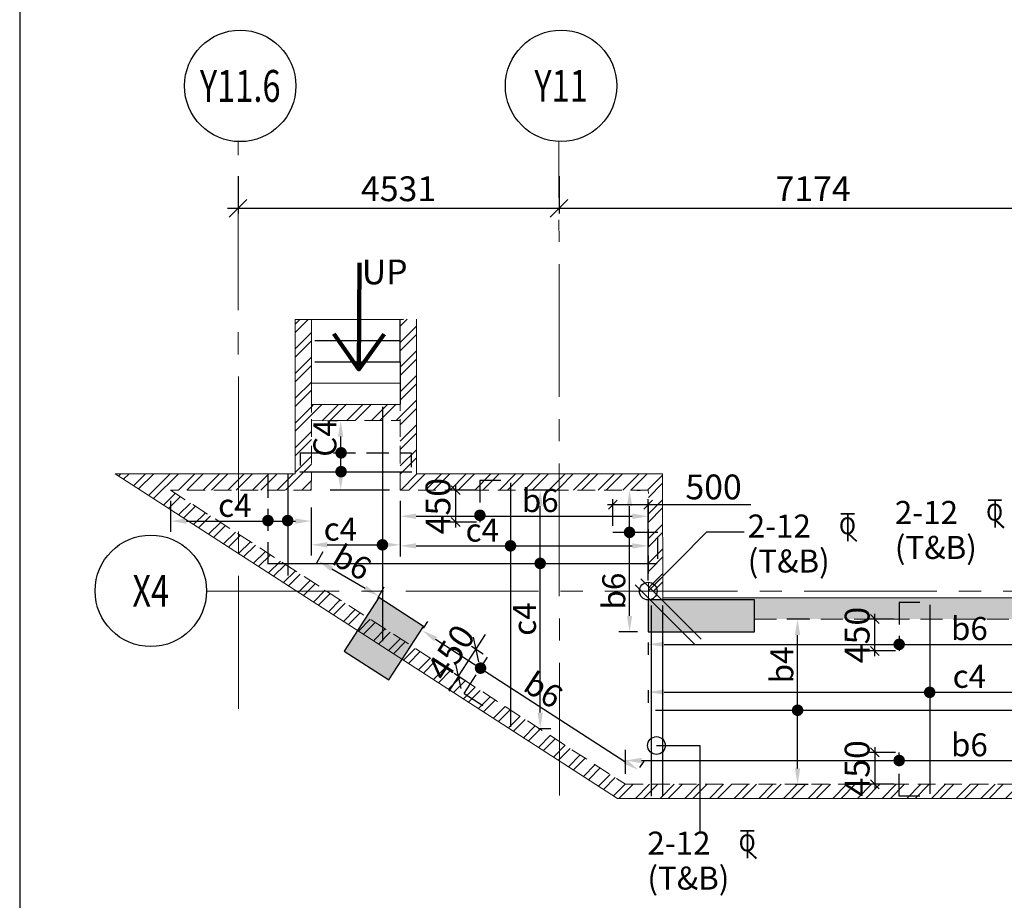
# Model space of a CAD drawing. Units: inches. Extents: x 255902 to 3100461, y -743430 to -61442.
# Drawn here: x 2670728 to 2684631, y -129764 to -117336 of the extents above; entities that cross this region are included whole.
import ezdxf
from ezdxf.enums import TextEntityAlignment as Align

# ---------------------------------------------------------------- set-up
doc = ezdxf.new("R2010")
doc.units = ezdxf.units.IN
doc.header["$LTSCALE"] = 2500
doc.header["$MEASUREMENT"] = 0
doc.header["$PDMODE"] = 2
doc.header["$PDSIZE"] = -50
doc.linetypes.add('CENTER2', pattern=[1.125, 0.75, -0.125, 0.125, -0.125])
doc.linetypes.add('HIDDEN', pattern=[0.375, 0.25, -0.125])
doc.layers.get('Defpoints').update_dxf_attribs({"color": 164})
for name, color, linetype in [('BEAM', 4, 'Continuous'), ('BEAM HATCH', 252, 'Continuous'), ('BORDER', 5, 'Continuous'), ('DIMCOL', 3, 'Continuous'), ('FURNIT', 4, 'Continuous'), ('GRID DIMEN', 3, 'Continuous'), ('GRID MARKING', 1, 'Continuous'), ('HATCH ST', 3, 'Continuous'), ('Reinf', 1, 'Continuous'), ('stair', 3, 'Continuous'), ('TEXTT1', 2, 'Continuous')]:
    doc.layers.add(name, color=color, linetype=linetype)
for name, color, linetype, lineweight in [('dim', 7, 'Continuous', 30), ('Grid', 6, 'CENTER2', 5), ('hatch-101', 6, 'Continuous', 0), ('text', 2, 'Continuous', 18), ('V.COL', 1, 'Continuous', 25), ('V.NEW HATCH', 33, 'Continuous', 30), ('WALL', 2, 'Continuous', 18)]:
    doc.layers.add(name, color=color, linetype=linetype, lineweight=lineweight)
doc.styles.add('ARIAL', font='ARIAL.TTF')
doc.styles.add('LOAD', font='romand.shx', dxfattribs={"height": 325})
doc.styles.add('RD', font='romand.shx', dxfattribs={"height": 350})
doc.styles.add('ROMAND', font='romand', dxfattribs={"height": 200})
doc.styles.add('ROMANS', font='ARIAL.TTF', dxfattribs={"width": 0.75})
doc.styles.add('ST', font='romand.shx', dxfattribs={"height": 4})
doc.styles.get("Standard").update_dxf_attribs({"font": 'ARIAL.TTF'})
doc.dimstyles.new('AR', dxfattribs={"dimtxt": 325, "dimasz": 175, "dimexe": 150, "dimexo": 150, "dimgap": 60, "dimtad": 1, "dimdec": 0, "dimzin": 3, "dimdsep": 46, "dimtxsty": 'LOAD', "dimcen": 0.0625, "dimdle": 150, "dimclrd": 3, "dimclre": 3, "dimclrt": 2, "dimadec": 0, "dimazin": 0, "dimtfac": 1, "dimtdec": 0, "dimtofl": 0, "dimtmove": 0, "dimatfit": 3, "dimfxl": 0, "dimtolj": 1, "dimtzin": 0, "dimarcsym": 0})
doc.dimstyles.new('GR2', dxfattribs={"dimtxt": 300, "dimasz": 125, "dimexe": 75, "dimexo": 75, "dimgap": 75, "dimtad": 1, "dimdec": 0, "dimzin": 3, "dimdsep": 46, "dimtxsty": 'RD', "dimblk1": 'OBLIQUE', "dimblk2": 'OBLIQUE', "dimsah": 1, "dimcen": 0.0625, "dimdle": 75, "dimclrd": 3, "dimclre": 3, "dimclrt": 2, "dimadec": 0, "dimazin": 0, "dimtfac": 1, "dimtdec": 0, "dimtix": 1, "dimtmove": 0, "dimatfit": 3, "dimfxl": 0, "dimtolj": 1, "dimtzin": 0, "dimarcsym": 0})
doc.dimstyles.new('MAHIDHAR', dxfattribs={"dimtxt": 350, "dimasz": 250, "dimexe": 75, "dimexo": 75, "dimgap": 100, "dimtad": 1, "dimdec": 0, "dimdsep": 46, "dimtxsty": 'RD', "dimblk1": 'OBLIQUE', "dimblk2": 'OBLIQUE', "dimsah": 1, "dimcen": 2.5, "dimdle": 150, "dimclrd": 3, "dimclre": 3, "dimclrt": 2, "dimadec": 0, "dimazin": 0, "dimtfac": 1, "dimtdec": 0, "dimtix": 1, "dimtmove": 0, "dimatfit": 3, "dimldrblk": 'OBLIQUE', "dimfxl": 0, "dimtolj": 1, "dimtzin": 0, "dimarcsym": 0})
doc.dimstyles.new('STANDARD$7', dxfattribs={"dimtxt": 325, "dimasz": 75, "dimexe": 1.25, "dimexo": 0.625, "dimgap": 100, "dimtad": 1, "dimdec": 0, "dimrnd": 5, "dimdsep": 46, "dimtxsty": 'ROMANS', "dimsah": 1, "dimcen": -125, "dimse1": 1, "dimse2": 1, "dimclrd": 6, "dimclrt": 5, "dimadec": 0, "dimazin": 0, "dimtfac": 1, "dimtdec": 0, "dimtmove": 1, "dimatfit": 3, "dimfxl": 0, "dimtolj": 1, "dimtzin": 0, "dimarcsym": 0})
pattern_1 = [(45, (-354749.9, -19688.3), (-174.213433, 174.213433), []), (45, (-354633.75, -19688.3), (-174.213433, 174.213433), [])]

# ---------------------------------------------------------------- blocks, each defined once
blk = doc.blocks.new('_OBLIQUE')
at = {"color": 0, "linetype": 'ByBlock'}
blk.add_line((-0.5, -0.5), (0.5, 0.5), dxfattribs=at)
blk = doc.blocks.new('*D791')
at = {"layer": 'Defpoints', "color": 0}
for p in [(2673813, -119470, 18), (2678344, -119471, 0), (2678344, -119997)]:
    blk.add_point(p, dxfattribs=at)
at = {"layer": 'GRID DIMEN', "color": 3, "linetype": 'Continuous', "lineweight": -2}
for p, q in [((2673813, -119545), (2673812, -120072)), ((2673662, -119996), (2678494, -119997))]:
    blk.add_line(p, q, dxfattribs=at)
at = {"layer": 'GRID DIMEN', "color": 3, "lineweight": -2}
blk.add_line((2678344, -119546), (2678344, -120072), dxfattribs=at)
at = {"layer": 'GRID DIMEN', "color": 3, "lineweight": -2, "xscale": 250, "yscale": 250, "zscale": 250}
for p, rotation in [((2673812, -119997), 179.9905959661029), ((2678344, -119997), 359.9905959661029)]:
    blk.add_blockref('_OBLIQUE', p, dxfattribs=dict(at, rotation=rotation))
at = {"layer": 'GRID DIMEN', "color": 2, "insert": (2676078, -119722), "char_height": 350, "attachment_point": 5, "rotation": 359.9906, "style": 'RD'}
blk.add_mtext('\\A1;4531', dxfattribs=at)
blk = doc.blocks.new('*D792')
at = {"layer": 'Defpoints', "color": 0}
for p in [(2678344, -119471, 0), (2685518, -119471, 0), (2685518, -119997)]:
    blk.add_point(p, dxfattribs=at)
at = {"layer": 'GRID DIMEN', "color": 3, "linetype": 'Continuous', "lineweight": -2}
for p, q in [((2678344, -119546), (2678344, -120072)), ((2678194, -119997), (2685668, -119997))]:
    blk.add_line(p, q, dxfattribs=at)
at = {"layer": 'GRID DIMEN', "color": 3, "lineweight": -2}
blk.add_line((2685518, -119546), (2685518, -120072), dxfattribs=at)
at = {"layer": 'GRID DIMEN', "color": 3, "lineweight": -2, "xscale": 250, "yscale": 250, "zscale": 250, "rotation": 180}
blk.add_blockref('_OBLIQUE', (2678344, -119997), dxfattribs=at)
at = {"layer": 'GRID DIMEN', "color": 3, "lineweight": -2, "xscale": 250, "yscale": 250, "zscale": 250}
blk.add_blockref('_OBLIQUE', (2685518, -119997), dxfattribs=at)
at = {"layer": 'GRID DIMEN', "color": 2, "insert": (2681931, -119722), "char_height": 350, "attachment_point": 5, "style": 'RD'}
blk.add_mtext('\\A1;7174', dxfattribs=at)
blk = doc.blocks.new('*D795')
at = {"layer": 'Defpoints', "color": 0, "linetype": 'Continuous'}
for p in [(2676351, -126048, -1), (2679404, -128018, 63), (2679464, -127925)]:
    blk.add_point(p, dxfattribs=at)
at = {"layer": 'dim', "color": 3, "linetype": 'Continuous', "lineweight": -2}
for p, q in [((2676432, -125922), (2676492, -125829)), ((2676600, -126077), (2679274, -127803)), ((2679485, -127892), (2679545, -127799))]:
    blk.add_line(p, q, dxfattribs=at)
at = {"layer": 'dim', "color": 3, "linetype": 'Continuous'}
for points in [[(2676620, -126046), (2676580, -126109), (2676411, -125955)], [(2679295, -127772), (2679254, -127835), (2679464, -127925)]]:
    blk.add_solid(points, dxfattribs=at)
at = {"layer": 'dim', "color": 2, "linetype": 'Continuous', "insert": (2678123, -126795), "char_height": 325, "attachment_point": 5, "rotation": 327.158, "style": 'LOAD'}
blk.add_mtext('\\A1;b6', dxfattribs=at)
blk = doc.blocks.new('*D796')
at = {"layer": 'Defpoints', "color": 0, "linetype": 'Continuous'}
for p in [(2674846, -125131, 69), (2675800, -125471), (2675707, -125631, 63)]:
    blk.add_point(p, dxfattribs=at)
at = {"layer": 'dim', "color": 3, "linetype": 'Continuous', "lineweight": -2}
for p, q in [((2674922, -125001), (2675015, -124841)), ((2675134, -125084), (2675606, -125358)), ((2675783, -125502), (2675876, -125342))]:
    blk.add_line(p, q, dxfattribs=at)
at = {"layer": 'dim', "color": 3, "linetype": 'Continuous'}
for points in [[(2675153, -125052), (2675115, -125116), (2674939, -124971)], [(2675625, -125326), (2675587, -125391), (2675800, -125471)]]:
    blk.add_solid(points, dxfattribs=at)
at = {"layer": 'dim', "color": 2, "linetype": 'Continuous', "insert": (2675422, -124994), "char_height": 325, "attachment_point": 5, "rotation": 329.8394, "style": 'LOAD'}
blk.add_mtext('\\A1;b6', dxfattribs=at)
blk = doc.blocks.new('*D797')
at = {"layer": 'Defpoints', "color": 0, "linetype": 'Continuous'}
for p in [(2676100, -123976, 74), (2679603, -124762), (2679603, -125400)]:
    blk.add_point(p, dxfattribs=at)
at = {"layer": 'dim', "color": 3, "linetype": 'Continuous', "lineweight": -2}
for p, q in [((2676100, -124126), (2676100, -124912)), ((2679603, -125250), (2679603, -124612)), ((2676325, -124762), (2679378, -124762))]:
    blk.add_line(p, q, dxfattribs=at)
at = {"layer": 'dim', "color": 3, "linetype": 'Continuous'}
for points in [[(2676325, -124724), (2676325, -124799), (2676100, -124762)], [(2679378, -124724), (2679378, -124799), (2679603, -124762)]]:
    blk.add_solid(points, dxfattribs=at)
at = {"layer": 'dim', "color": 2, "linetype": 'Continuous', "insert": (2677260, -124539), "char_height": 325, "attachment_point": 5, "style": 'LOAD'}
blk.add_mtext('\\A1;c4', dxfattribs=at)
blk = doc.blocks.new('*D798')
at = {"layer": 'Defpoints', "color": 0, "linetype": 'Continuous'}
for p in [(2678078, -123976), (2678347, -123976, 53), (2677900, -127340, -30)]:
    blk.add_point(p, dxfattribs=at)
at = {"layer": 'dim', "color": 3, "linetype": 'Continuous', "lineweight": -2}
for p, q in [((2678197, -123976), (2677928, -123976)), ((2678078, -127115), (2678078, -124201)), ((2678050, -127340), (2678228, -127340))]:
    blk.add_line(p, q, dxfattribs=at)
at = {"layer": 'dim', "color": 3, "linetype": 'Continuous'}
for points in [[(2678040, -124201), (2678115, -124201), (2678078, -123976)], [(2678040, -127115), (2678115, -127115), (2678078, -127340)]]:
    blk.add_solid(points, dxfattribs=at)
at = {"layer": 'dim', "color": 2, "linetype": 'Continuous', "insert": (2677855, -125795), "char_height": 325, "attachment_point": 5, "rotation": 90, "style": 'LOAD'}
blk.add_mtext('\\A1;c4 ', dxfattribs=at)
blk = doc.blocks.new('*D799')
at = {"layer": 'Defpoints', "color": 0, "linetype": 'Continuous'}
for p in [(2679294, -123976, 74), (2679340, -123976), (2679603, -125975, 13)]:
    blk.add_point(p, dxfattribs=at)
at = {"layer": 'dim', "color": 3, "linetype": 'Continuous', "lineweight": -2}
for p, q in [((2679444, -123976), (2679490, -123976)), ((2679340, -125750), (2679340, -124201)), ((2679453, -125975), (2679190, -125975))]:
    blk.add_line(p, q, dxfattribs=at)
at = {"layer": 'dim', "color": 3, "linetype": 'Continuous'}
for points in [[(2679302, -124201), (2679377, -124201), (2679340, -123976)], [(2679302, -125750), (2679377, -125750), (2679340, -125975)]]:
    blk.add_solid(points, dxfattribs=at)
at = {"layer": 'dim', "color": 2, "linetype": 'Continuous', "insert": (2679117, -125400), "char_height": 325, "attachment_point": 5, "rotation": 90, "style": 'LOAD'}
blk.add_mtext('\\A1;b6 ', dxfattribs=at)
blk = doc.blocks.new('*D800')
at = {"layer": 'Defpoints', "color": 0}
for p in [(2679603, -124180), (2679103, -124556), (2679603, -124571)]:
    blk.add_point(p, dxfattribs=at)
at = {"layer": 'dim', "color": 3, "lineweight": -2}
for p, q in [((2679103, -124481), (2679103, -124105)), ((2679603, -124496), (2679603, -124105)), ((2679028, -124180), (2679603, -124180)), ((2679603, -124180), (2681051, -124180))]:
    blk.add_line(p, q, dxfattribs=at)
at = {"layer": 'dim', "color": 3, "lineweight": -2, "xscale": 125, "yscale": 125, "zscale": 125, "rotation": 180}
blk.add_blockref('_OBLIQUE', (2679103, -124180), dxfattribs=at)
at = {"layer": 'dim', "color": 3, "lineweight": -2, "xscale": 125, "yscale": 125, "zscale": 125}
blk.add_blockref('_OBLIQUE', (2679603, -124180), dxfattribs=at)
at = {"layer": 'dim', "color": 2, "insert": (2680526, -123930), "char_height": 350, "attachment_point": 5, "style": 'RD'}
blk.add_mtext('\\A1;500', dxfattribs=at)
blk = doc.blocks.new('*D801')
at = {"layer": 'Defpoints', "color": 0, "linetype": 'Continuous'}
for p in [(2681712, -125795), (2682028, -125795), (2681534, -128127, 80)]:
    blk.add_point(p, dxfattribs=at)
at = {"layer": 'dim', "color": 3, "linetype": 'Continuous', "lineweight": -2}
for p, q in [((2681878, -125795), (2681562, -125795)), ((2681712, -127902), (2681712, -126020)), ((2681684, -128127), (2681862, -128127))]:
    blk.add_line(p, q, dxfattribs=at)
at = {"layer": 'dim', "color": 3, "linetype": 'Continuous'}
for points in [[(2681674, -126020), (2681749, -126020), (2681712, -125795)], [(2681674, -127902), (2681749, -127902), (2681712, -128127)]]:
    blk.add_solid(points, dxfattribs=at)
at = {"layer": 'dim', "color": 2, "linetype": 'Continuous', "insert": (2681489, -126442), "char_height": 325, "attachment_point": 5, "rotation": 90, "style": 'LOAD'}
blk.add_mtext('\\A1;b4', dxfattribs=at)
blk = doc.blocks.new('*D802')
at = {"layer": 'Defpoints', "color": 0}
for p in [(2682803, -125795), (2683145, -125795), (2683172, -126245)]:
    blk.add_point(p, dxfattribs=at)
at = {"layer": 'dim', "color": 3, "lineweight": -2}
for p, q in [((2683070, -125795), (2682728, -125795)), ((2682803, -126320), (2682803, -125720)), ((2683097, -126245), (2682728, -126245))]:
    blk.add_line(p, q, dxfattribs=at)
at = {"layer": 'dim', "color": 3, "lineweight": -2, "xscale": 125, "yscale": 125, "zscale": 125}
for p, rotation in [((2682803, -125795), 90), ((2682803, -126245), 270)]:
    blk.add_blockref('_OBLIQUE', p, dxfattribs=dict(at, rotation=rotation))
at = {"layer": 'dim', "color": 2, "insert": (2682553, -126020), "char_height": 350, "attachment_point": 5, "rotation": 90, "style": 'RD'}
blk.add_mtext('\\A1;450', dxfattribs=at)
blk = doc.blocks.new('*D803')
at = {"layer": 'Defpoints', "color": 0, "linetype": 'Continuous'}
for p in [(2685753, -125725, 13), (2679603, -125975, 13), (2685753, -126152)]:
    blk.add_point(p, dxfattribs=at)
at = {"layer": 'dim', "color": 3, "linetype": 'Continuous', "lineweight": -2}
for p, q in [((2685753, -125875), (2685753, -126302)), ((2679603, -126125), (2679603, -126302)), ((2679828, -126152), (2685528, -126152))]:
    blk.add_line(p, q, dxfattribs=at)
at = {"layer": 'dim', "color": 3, "linetype": 'Continuous'}
for points in [[(2679828, -126114), (2679828, -126189), (2679603, -126152)], [(2685528, -126114), (2685528, -126189), (2685753, -126152)]]:
    blk.add_solid(points, dxfattribs=at)
at = {"layer": 'dim', "color": 2, "linetype": 'Continuous', "insert": (2684138, -125929), "char_height": 325, "attachment_point": 5, "style": 'LOAD'}
blk.add_mtext('\\A1;b6', dxfattribs=at)
blk = doc.blocks.new('*D804')
at = {"layer": 'Defpoints', "color": 0}
for p in [(2683172, -127677), (2682803, -128127), (2683145, -128127)]:
    blk.add_point(p, dxfattribs=at)
at = {"layer": 'dim', "color": 3, "lineweight": -2}
for p, q in [((2682803, -127602), (2682803, -128202)), ((2683097, -127677), (2682728, -127677)), ((2683070, -128127), (2682728, -128127))]:
    blk.add_line(p, q, dxfattribs=at)
at = {"layer": 'dim', "color": 3, "lineweight": -2, "xscale": 125, "yscale": 125, "zscale": 125}
for p, rotation in [((2682803, -127677), 90), ((2682803, -128127), 270)]:
    blk.add_blockref('_OBLIQUE', p, dxfattribs=dict(at, rotation=rotation))
at = {"layer": 'dim', "color": 2, "insert": (2682553, -127902), "char_height": 350, "attachment_point": 5, "rotation": 90, "style": 'RD'}
blk.add_mtext('\\A1;450', dxfattribs=at)
blk = doc.blocks.new('*D805')
at = {"layer": 'Defpoints', "color": 0, "linetype": 'Continuous'}
for p in [(2686902, -127791), (2679284, -128127, 80), (2686902, -128127, 80)]:
    blk.add_point(p, dxfattribs=at)
at = {"layer": 'dim', "color": 3, "linetype": 'Continuous', "lineweight": -2}
for p, q in [((2679284, -127977), (2679284, -127641)), ((2686902, -127977), (2686902, -127641)), ((2679509, -127791), (2686677, -127791))]:
    blk.add_line(p, q, dxfattribs=at)
at = {"layer": 'dim', "color": 3, "linetype": 'Continuous'}
for points in [[(2679509, -127754), (2679509, -127829), (2679284, -127791)], [(2686677, -127754), (2686677, -127829), (2686902, -127791)]]:
    blk.add_solid(points, dxfattribs=at)
at = {"layer": 'dim', "color": 2, "linetype": 'Continuous', "insert": (2684138, -127569), "char_height": 325, "attachment_point": 5, "style": 'LOAD'}
blk.add_mtext('\\A1;b6', dxfattribs=at)
blk = doc.blocks.new('*D806')
at = {"layer": 'Defpoints', "color": 0}
for p in [(2676885, -123976), (2677227, -123976), (2677254, -124426)]:
    blk.add_point(p, dxfattribs=at)
at = {"layer": 'dim', "color": 3, "lineweight": -2}
for p, q in [((2677152, -123976), (2676810, -123976)), ((2676885, -124501), (2676885, -123901)), ((2677179, -124426), (2676810, -124426))]:
    blk.add_line(p, q, dxfattribs=at)
at = {"layer": 'dim', "color": 3, "lineweight": -2, "xscale": 125, "yscale": 125, "zscale": 125}
for p, rotation in [((2676885, -123976), 90), ((2676885, -124426), 270)]:
    blk.add_blockref('_OBLIQUE', p, dxfattribs=dict(at, rotation=rotation))
at = {"layer": 'dim', "color": 2, "insert": (2676635, -124201), "char_height": 350, "attachment_point": 5, "rotation": 90, "style": 'RD'}
blk.add_mtext('\\A1;450', dxfattribs=at)
blk = doc.blocks.new('*D815')
at = {"layer": 'Defpoints', "color": 0, "linetype": 'Continuous'}
for p in [(2672857, -123975, 77), (2674846, -124070, 77), (2674846, -124412)]:
    blk.add_point(p, dxfattribs=at)
at = {"layer": 'dim', "color": 3, "linetype": 'Continuous', "lineweight": -2}
for p, q in [((2672857, -124125), (2672857, -124562)), ((2674846, -124220), (2674846, -124562)), ((2673082, -124412), (2674621, -124412))]:
    blk.add_line(p, q, dxfattribs=at)
at = {"layer": 'dim', "color": 3, "linetype": 'Continuous'}
for points in [[(2673082, -124375), (2673082, -124450), (2672857, -124412)], [(2674621, -124375), (2674621, -124450), (2674846, -124412)]]:
    blk.add_solid(points, dxfattribs=at)
at = {"layer": 'dim', "color": 2, "linetype": 'Continuous', "insert": (2673766, -124190), "char_height": 325, "attachment_point": 5, "style": 'LOAD'}
blk.add_mtext('\\A1;c4', dxfattribs=at)
blk = doc.blocks.new('*D816')
at = {"layer": 'Defpoints', "color": 0, "linetype": 'Continuous'}
for p in [(2676100, -123976, 74), (2679603, -124344), (2679603, -124900)]:
    blk.add_point(p, dxfattribs=at)
at = {"layer": 'dim', "color": 3, "linetype": 'Continuous', "lineweight": -2}
for p, q in [((2676100, -124126), (2676100, -124494)), ((2679603, -124750), (2679603, -124194)), ((2676325, -124344), (2679378, -124344))]:
    blk.add_line(p, q, dxfattribs=at)
at = {"layer": 'dim', "color": 3, "linetype": 'Continuous'}
for points in [[(2676325, -124307), (2676325, -124382), (2676100, -124344)], [(2679378, -124307), (2679378, -124382), (2679603, -124344)]]:
    blk.add_solid(points, dxfattribs=at)
at = {"layer": 'dim', "color": 2, "linetype": 'Continuous', "insert": (2678078, -124122), "char_height": 325, "attachment_point": 5, "style": 'LOAD'}
blk.add_mtext('\\A1;b6', dxfattribs=at)
blk = doc.blocks.new('*D817')
at = {"layer": 'Defpoints', "color": 0, "linetype": 'Continuous'}
for p in [(2685753, -126398, 13), (2679603, -126648, 13), (2685753, -126825)]:
    blk.add_point(p, dxfattribs=at)
at = {"layer": 'dim', "color": 3, "linetype": 'Continuous', "lineweight": -2}
for p, q in [((2685753, -126548), (2685753, -126975)), ((2679603, -126798), (2679603, -126975)), ((2679828, -126825), (2685528, -126825))]:
    blk.add_line(p, q, dxfattribs=at)
at = {"layer": 'dim', "color": 3, "linetype": 'Continuous'}
for points in [[(2679828, -126788), (2679828, -126863), (2679603, -126825)], [(2685528, -126788), (2685528, -126863), (2685753, -126825)]]:
    blk.add_solid(points, dxfattribs=at)
at = {"layer": 'dim', "color": 2, "linetype": 'Continuous', "insert": (2684138, -126603), "char_height": 325, "attachment_point": 5, "style": 'LOAD'}
blk.add_mtext('\\A1;c4', dxfattribs=at)
blk = doc.blocks.new('*D822')
at = {"layer": 'Defpoints', "color": 0, "linetype": 'Continuous'}
for p in [(2676100, -123976, 71), (2674846, -124260, 77), (2676100, -124747)]:
    blk.add_point(p, dxfattribs=at)
at = {"layer": 'dim', "color": 3, "linetype": 'Continuous', "lineweight": -2}
for p, q in [((2676100, -124126), (2676100, -124897)), ((2674846, -124410), (2674846, -124897)), ((2675071, -124747), (2675875, -124747))]:
    blk.add_line(p, q, dxfattribs=at)
at = {"layer": 'dim', "color": 3, "linetype": 'Continuous'}
for points in [[(2675071, -124710), (2675071, -124785), (2674846, -124747)], [(2675875, -124710), (2675875, -124785), (2676100, -124747)]]:
    blk.add_solid(points, dxfattribs=at)
at = {"layer": 'dim', "color": 2, "linetype": 'Continuous', "insert": (2675257, -124525), "char_height": 325, "attachment_point": 5, "style": 'LOAD'}
blk.add_mtext('\\A1;c4', dxfattribs=at)
blk = doc.blocks.new('*D861')
at = {"layer": 'Defpoints', "color": 0, "linetype": 'Continuous'}
for p in [(2677169, -126225), (2677336, -126333, 80), (2677092, -126711, 80)]:
    blk.add_point(p, dxfattribs=at)
at = {"layer": 'dim', "color": 3, "lineweight": -2}
for p, q in [((2677169, -126225), (2677304, -126015)), ((2676924, -126603), (2677169, -126225)), ((2677273, -126292), (2677106, -126184)), ((2676924, -126603), (2676789, -126813)), ((2677029, -126670), (2676861, -126562))]:
    blk.add_line(p, q, dxfattribs=at)
at = {"layer": 'dim', "color": 3, "linetype": 'Continuous', "lineweight": -2, "xscale": 250, "yscale": 250, "zscale": 250}
for p, rotation in [((2677169, -126225), 237.1345327345014), ((2676924, -126603), 57.13453273450143)]:
    blk.add_blockref('_OBLIQUE', p, dxfattribs=dict(at, rotation=rotation))
at = {"layer": 'dim', "color": 2, "linetype": 'Continuous', "insert": (2676816, -126265), "char_height": 350, "attachment_point": 5, "rotation": 57.1345, "style": 'RD'}
blk.add_mtext('\\A1;450', dxfattribs=at)
blk = doc.blocks.new('1')
at = {"layer": 'WALL', "color": 4}
for p, q in [((1482524, -966804, -1350183), (1482671, -966804, -1350183)), ((1482596, -966804, -1350183), (1482596, -967106, -1350183)), ((1482603, -966804, -1350183), (1482603, -967106, -1350183)), ((1482524, -966811, -1350183), (1482671, -966811, -1350183)), ((1482599, -967023, -1350183), (1482693, -967111, -1350183)), ((1482604, -967017, -1350183), (1482698, -967106, -1350183))]:
    blk.add_line(p, q, dxfattribs=at)
at = {"layer": 'text', "color": 4, "style": 'ROMAND'}
blk.add_text('O', height=184, dxfattribs=at).set_placement((1482502, -967030, -1350183))
blk = doc.blocks.new('*D895')
at = {"layer": 'Defpoints', "color": 0, "linetype": 'Continuous'}
for p in [(2675261, -122995), (2675365, -122995, 74), (2676100, -123976, 67)]:
    blk.add_point(p, dxfattribs=at)
at = {"layer": 'dim', "color": 3, "linetype": 'Continuous', "lineweight": -2}
for p, q in [((2675215, -122995), (2675111, -122995)), ((2675261, -123751), (2675261, -123220)), ((2675950, -123976), (2675111, -123976))]:
    blk.add_line(p, q, dxfattribs=at)
at = {"layer": 'dim', "color": 3, "linetype": 'Continuous'}
for points in [[(2675223, -123220), (2675298, -123220), (2675261, -122995)], [(2675223, -123751), (2675298, -123751), (2675261, -123976)]]:
    blk.add_solid(points, dxfattribs=at)
at = {"layer": 'dim', "color": 2, "linetype": 'Continuous', "insert": (2675038, -123240), "char_height": 325, "attachment_point": 5, "rotation": 90, "style": 'LOAD'}
blk.add_mtext('\\A1;C4 ', dxfattribs=at)

msp = doc.modelspace()

# ---------------------------------------------------------------- hatches: boundary and pattern name
at = {"layer": 'BEAM HATCH', "linetype": 'Continuous'}
h = msp.add_hatch(color=256, dxfattribs=at)
h.paths.add_polyline_path([(2685753.1, -125575.3), (2685753.1, -125494.7), (2679808, -125494.7), (2679808, -125524.7), (2681102.7, -125524.7), (2681102.7, -125794.7), (2685533.7, -125794.7)])
h.paths.add_polyline_path([(2682290.6, -126557.2), (2682290.6, -125482.2), (2682815.6, -125482.2), (2682815.6, -126557.2)], flags=9)
h.paths.add_polyline_path([(2683800.9, -125685.6), (2684474.2, -125685.6), (2684474.2, -126173.1), (2683800.9, -126173.1)], flags=9)
at = {"layer": 'hatch-101', "linetype": 'Continuous'}
h = msp.add_hatch(dxfattribs=at)
h.set_pattern_fill('ANSI32', color=256, scale=657, style=0)
h.set_pattern_definition(pattern_1)
h.paths.add_polyline_path([(2676330.6, -121560.9), (2676100.6, -121562.7), (2676100.3, -123975.5), (2678348.1, -123975.8), (2678348.1, -123745.8), (2676330.3, -123745.6)])
h.paths.add_polyline_path([(2674472.8, -121794), (2677015.7, -121795.9), (2677016.2, -121110.2), (2674473.3, -121108.3)], flags=9)
h = msp.add_hatch(dxfattribs=at)
h.set_pattern_fill('ANSI32', color=256, scale=657, style=0)
h.set_pattern_definition(pattern_1)
h.paths.add_polyline_path([(2674846.5, -121565.5), (2674616.5, -121565.5), (2674616.3, -123745.4), (2673818.4, -123745.3), (2673818.4, -123975.3), (2674846.3, -123975.4)])
h.paths.add_polyline_path([(2673818.4, -123745.3), (2672077.1, -123745.1), (2673818.6, -124870.2), (2673818.5, -124596.4), (2672857.1, -123975.2), (2673818.4, -123975.3)])
h.paths.add_polyline_path([(2673818.5, -124596.4), (2673818.6, -124870.2), (2678348.8, -127797.1), (2678348.8, -127523.3)])
h.paths.add_polyline_path([(2680052.7, -128127.1), (2679283.5, -128127.2), (2678348.8, -127523.3), (2678348.8, -127797.1), (2679169.3, -128327.2), (2680052.7, -128327.1)])
h.paths.add_polyline_path([(2685523, -128126.8), (2681259.7, -128127), (2681129.6, -128327), (2685523, -128326.8)])
h.paths.add_polyline_path([(2681248.1, -128144.8), (2681242.8, -128127), (2680052.7, -128127.1), (2680052.7, -128327.1), (2681129.6, -128327)])
h.paths.add_polyline_path([(2686103.1, -128126.7), (2685753.1, -128126.8), (2685753.1, -128326.8), (2686103.1, -128326.7)])
h.paths.add_polyline_path([(2685753.1, -128126.8), (2685523, -128126.8), (2685523, -128326.8), (2685753.1, -128326.8)], flags=16)
h.paths.add_polyline_path([(2686902.4, -128126.7), (2686103.1, -128126.7), (2686103.1, -128326.7), (2686702.4, -128326.7), (2686702.4, -128964.4), (2686902.4, -128964.4)])
h.paths.add_polyline_path([(2685767.9, -129516.8), (2685769.8, -126973.9), (2685084.1, -126973.4), (2685082.2, -129516.2)], flags=9)
h.paths.add_polyline_path([(2680304.6, -128028), (2680940.3, -128441.4), (2681226.6, -128001.3), (2680590.8, -127587.9)], flags=9)
h.paths.add_polyline_path([(2690490.3, -133640.2), (2690492.4, -130811.6), (2689806.7, -130811.1), (2689804.6, -133639.7)], flags=9)
h.paths.add_polyline_path([(2690424.4, -135024.4), (2690425.2, -134041.6), (2689937.7, -134041.3), (2689936.9, -135024)], flags=9)
h.paths.add_polyline_path([(2686584.9, -132973.1), (2687648.6, -133706.9), (2687925.5, -133305.6), (2686861.8, -132571.8)], flags=9)
h.paths.add_polyline_path([(2687494, -133779), (2689635.4, -135150.3), (2690005.2, -134572.9), (2687863.9, -133201.5)], flags=9)
h.paths.add_polyline_path([(2686122, -129868.9), (2688664.9, -129870.7), (2688665.4, -129185), (2686122.5, -129183.1)], flags=9)
h = msp.add_hatch(dxfattribs=at)
h.set_pattern_fill('ANSI32', color=256, scale=657, style=0)
h.set_pattern_definition(pattern_1)
h.paths.add_polyline_path([(2676100.4, -122762.7), (2674846.4, -122765.5), (2674846.4, -122995.5), (2676100.4, -122992.8)])
h = msp.add_hatch(dxfattribs=at)
h.set_pattern_fill('ANSI32', color=256, scale=657, style=0)
h.set_pattern_definition(pattern_1)
h.paths.add_polyline_path([(2679602.7, -123745.9), (2678348.1, -123745.8), (2678348.1, -123975.8), (2679602.7, -123975.9)])
h.paths.add_polyline_path([(2679804.1, -123745.9), (2679602.7, -123745.9), (2679602.7, -123975.9), (2679604.7, -123975.9), (2679607.8, -125399.7), (2679807.8, -125399.7)])
h.paths.add_polyline_path([(2679691.7, -126074.9), (2679693.6, -123532.1), (2679007.9, -123531.6), (2679006, -126074.4)], flags=9)
at = {"layer": 'V.NEW HATCH'}
for points in [[(2675312.2, -126247.8), (2675942.2, -126654.7), (2676430.6, -125898.7), (2675800.6, -125491.8)], [(2681102.8, -125974.7), (2681102.8, -125524.7), (2679602.8, -125524.7), (2679602.8, -125974.7)]]:
    msp.add_hatch(color=33, dxfattribs=at).paths.add_polyline_path(points)

# ---------------------------------------------------------------- linework, layer by layer
at = {"layer": 'BEAM', "lineweight": 0, "ltscale": 0.5}
msp.add_line((2679808, -125494.7), (2685752.7, -125494.7), dxfattribs=at)
at = {"layer": 'BEAM', "linetype": 'HIDDEN', "lineweight": 0, "ltscale": 0.5}
msp.add_line((2681102.7, -125794.7), (2685752.7, -125794.7), dxfattribs=at)
at = {"layer": 'BORDER', "elevation": 0}
msp.add_lwpolyline([(2670728.3, -165166.4), (2816350.3, -165166.4), (2816350.3, -68085.1), (2670728.3, -68085.1)], close=True, dxfattribs=at)
at = {"layer": 'Grid', "lineweight": 0}
for p, q in [((2673820.2, -127059.8), (2673812.5, -119056.8)), ((2678350.4, -128285.5), (2678342.3, -119056.1)), ((2673365.8, -125399.7), (2692567.8, -125399.7))]:
    msp.add_line(p, q, dxfattribs=at)
at = {"layer": 'GRID MARKING', "color": 1}
for centre in [(2673842.1, -118270.8, -17.6), (2678372.5, -118270.1, -17.6), (2672579.2, -125396.2, -17.6)]:
    msp.add_circle(centre, 786.5, dxfattribs=at)
at = {"layer": 'HATCH ST', "lineweight": -2, "const_width": 81.2}
for points in [[(2675231.8, -123470.1, 1), (2675301.2, -123427.9, 1)], [(2675231.8, -123736.1, 1), (2675301.2, -123693.9, 1)], [(2677192.3, -124351.8, 1), (2677261.7, -124309.6, 1)], [(2679304.1, -124592.3, 1), (2679373.6, -124550.1, 1)], [(2677624.4, -124782.8, 1), (2677693.8, -124740.6, 1)], [(2683111.8, -126173, 1), (2683181.2, -126130.8, 1)], [(2683542.6, -126850.3, 1), (2683612, -126808.1, 1)], [(2681677.1, -127102.7, 1), (2681746.6, -127060.5, 1)], [(2683111.8, -127812.4, 1), (2683181.2, -127770.2, 1)]]:
    msp.add_lwpolyline(points, format="xyb", close=True, dxfattribs=at)
for points, elevation in [([(2674198.7, -124426, 1), (2674268.1, -124383.8, 1)], 36.8), ([(2674477.5, -124426, 1), (2674547, -124383.8, 1)], 80.5), ([(2675815.4, -124768.5, 1), (2675884.8, -124726.3, 1)], 80.5), ([(2678043.1, -125030.6, 1), (2678112.5, -124988.4, 1)], 0), ([(2677201.2, -126508.6, 1), (2677270.6, -126466.4, 1)], 80.5)]:
    msp.add_lwpolyline(points, format="xyb", close=True, dxfattribs=dict(at, elevation=elevation))
at = {"layer": 'Reinf', "ltscale": 1500}
for p, q in [((2675850.1, -122797.8, 6.9), (2675850.1, -126105.7, 6.9)), ((2674686, -123715), (2676266, -123715)), ((2674512.2, -123745.4, 80.5), (2674512.2, -125181.6, 80.5)), ((2677659.1, -123872), (2677659.1, -127314.7)), ((2674238.3, -125009.5, 0), (2679729.3, -125009.5, 0)), ((2679500.7, -125228.1), (2680349.2, -126076.7)), ((2679417.9, -125310.9), (2680266.4, -126159.5)), ((2679647.6, -128295.6), (2679647.6, -125602.7)), ((2679810.7, -128295.6), (2679810.7, -125602.7)), ((2683577.3, -125594.7), (2683577.3, -128260.1)), ((2679707.7, -127081.6), (2688863.5, -127081.6))]:
    msp.add_line(p, q, dxfattribs=at)
at = {"layer": 'Reinf', "linetype": 'HIDDEN', "ltscale": 0.5}
for p, q in [((2674690, -123449), (2676256.5, -123449)), ((2674690, -123449), (2674690, -123626)), ((2676256.5, -123449), (2676256.5, -123653.5)), ((2674233.4, -123770.7), (2674233.4, -125111.6, 73.6)), ((2677522, -123838.7), (2677227, -123838.7)), ((2677227, -123838.7), (2677227, -124425.6, 73.6)), ((2679736.8, -124571.2), (2679102.7, -124571.2)), ((2679736.8, -124946.4), (2679736.8, -124571.2)), ((2683440.2, -125561.4), (2683145.2, -125561.4)), ((2683145.2, -125561.4), (2683145.2, -126244.7)), ((2677005.8, -126843.6, 80.5), (2677335.7, -126333, 80.5)), ((2677005.8, -126843.6, 80.5), (2677307.5, -127038.5, 80.5)), ((2683145.2, -128293.4), (2683145.2, -127676.9)), ((2683440.2, -128293.4), (2683145.2, -128293.4))]:
    msp.add_line(p, q, dxfattribs=at)
at = {"layer": 'stair', "color": 2}
for p, q in [((2674846.5, -121565.5, 80.5), (2676146.5, -121562.6, 80.5)), ((2674897.2, -121865.4, 80.5), (2676097.2, -121862.8, 80.5)), ((2674897.8, -122165.4, 80.5), (2676097.8, -122162.8, 80.5)), ((2674846.4, -122465.5, 80.5), (2676098.5, -122462.8, 80.5)), ((2674846.4, -122765.5, 80.5), (2676099.1, -122762.8, 80.5))]:
    msp.add_line(p, q, dxfattribs=at)
at = {"layer": 'stair', "color": 2, "extrusion": (0.004552, -0.001345, 0.999989)}
msp.add_line((2676096.5, -121562.8, 80.5), (2676100.9, -122764.1, 71.3), dxfattribs=at)
at = {"layer": 'V.COL', "color": 1, "elevation": 13.3}
for points in [[(2675312.1, -126247.8), (2675942.1, -126654.7), (2676430.5, -125898.7), (2675800.5, -125491.8)], [(2681102.7, -125974.7), (2681102.7, -125524.7), (2679602.7, -125524.7), (2679602.7, -125974.7)]]:
    msp.add_lwpolyline(points, close=True, dxfattribs=at)
at = {"layer": 'WALL'}
for p, q in [((2674616.3, -123745.4, 80.5), (2674616.5, -121565.5, 80.5)), ((2674846.5, -121565.5, 80.5), (2674616.5, -121565.5, 80.5)), ((2674846.4, -122881.7, 80.5), (2674846.5, -121565.5, 80.5)), ((2676100.4, -122856.3, 73.6), (2676100.6, -121560.9, 73.6)), ((2676330.3, -123745.6, 73.6), (2676330.6, -121560.9, 73.6)), ((2674616.3, -123745.4, 80.5), (2672077.1, -123745.1, 80.5)), ((2679804.1, -123745.9, 73.6), (2676330.3, -123745.6, 73.6)), ((2679804.1, -123745.9, 80.5), (2679808, -125524.7, 80.5)), ((2679808, -125524.7, 80.5), (2679608, -125524.7, 80.5)), ((2681102.7, -125524.7, 80.5), (2681103.1, -125724.7, 80.5)), ((2686702.4, -128326.7, 80.5), (2679169.3, -128327.2, 80.5))]:
    msp.add_line(p, q, dxfattribs=at)
at = {"layer": 'WALL', "linetype": 'HIDDEN', "ltscale": 0.4}
for p, q in [((2674846.3, -123975.4, 80.5), (2674846.4, -122917.4, 80.5)), ((2674846.9, -122995.5, 80.5), (2676099.6, -122992.8, 80.5)), ((2676100.3, -123975.5, 73.6), (2676100.4, -122909, 73.6)), ((2672857.1, -123975.2, 80.5), (2679283.5, -128127.2, 80.5)), ((2674846.3, -123975.4, 80.5), (2672857.1, -123975.2, 80.5)), ((2679604.7, -123975.9, 73.6), (2676100.3, -123975.5, 73.6)), ((2679608, -125524.7, 80.5), (2679604.7, -123975.9, 80.5)), ((2679283.5, -128127.2, 80.5), (2686902.4, -128126.7, 80.5))]:
    msp.add_line(p, q, dxfattribs=at)
at = {"layer": 'WALL', "ltscale": 0.5}
msp.add_line((2672077.1, -123745.1, 80.5), (2679169.3, -128327.2, 80.5), dxfattribs=at)

# ---------------------------------------------------------------- block references
at = {"layer": 'DIMCOL', "xscale": 1.291329259052873, "yscale": 1.291329256258905, "zscale": 1.291329256920221}
for p in [(769975.8, 1124348.5, 1743530.4), (767898.3, 1124156.5, 1743530.4), (766481.6, 1119681.8, 1743530.4)]:
    msp.add_blockref('1', p, dxfattribs=at)

# ---------------------------------------------------------------- texts
at = {"layer": 'GRID MARKING', "color": 1, "style": 'RD', "width": 0.75}
for s, p in [('Y11.6', (2673842.1, -118270.8, -17.6)), ('Y11', (2678372.5, -118270.1, -17.6)), ('X4', (2672579.2, -125396.2, -17.6))]:
    msp.add_text(s, height=450, rotation=359.95885, dxfattribs=at).set_placement(p, align=Align.MIDDLE_CENTER)
at = {"layer": 'text', "lineweight": 0, "style": 'ARIAL'}
msp.add_text('UP', height=350, rotation=0.00345, dxfattribs=at).set_placement((2675558.2, -121070.6, 80.5))
at = {"layer": 'TEXTT1', "color": 2, "style": 'ST'}
for s, p in [('2-12', (2683085.5, -124452.9)), ('2-12', (2681007.9, -124644.8)), ('(T&B)', (2683085.5, -124946.3)), ('(T&B)', (2681007.9, -125138.2)), ('2-12', (2679591.2, -129119.6)), ('(T&B)', (2679591.2, -129613))]:
    msp.add_text(s, height=325, dxfattribs=at).set_placement(p)

# ---------------------------------------------------------------- dimensions: what is measured, and where the dimension line sits
at = {"layer": 'dim', "linetype": 'Continuous'}
for base, p1, p2, angle, text, picture, middle, dimtype in [((2675261, -122994.6, 6.9), (2676100.3, -123975.5, 73.6), (2675365.2, -122994.6, 80.5), 90, 'C4 ', '*D895', (2675261, -123240.3, 6.9), 160), ((2678077.8, -123975.8, 20.3), (2677899.9, -127340, -9.9), (2678347, -123975.8, 73.6), 90, 'c4 ', '*D798', (2678077.8, -125794.7, 20.3), 160), ((2679340, -123975.9), (2679602.7, -125974.7, 13.3), (2679294.2, -123975.9, 73.6), 90, 'b6 ', '*D799', (2679340, -125399.7), 160), ((2675800.4, -125471.4, -3), (2674846.3, -125131.1, 66.3), (2675707.3, -125631.5, 60.1), 329.83943, 'b6', '*D796', (2675310.7, -125186.8, -3), 161), ((2681711.9, -125794.7), (2681533.9, -128127, 80.5), (2682028.5, -125794.7), 90, 'b4', '*D801', (2681711.9, -126442.4), 160), ((2679463.5, -127925.4), (2676351, -126048, -1.3), (2679403.5, -128018.4, 63.2), 327.15798, 'b6', '*D795', (2678001.8, -126981.9), 161)]:
    dim = msp.add_linear_dim(base=base, p1=p1, p2=p2, angle=angle, text=text, dimstyle='AR', override={"dimasz": 225}, dxfattribs=at)
    dim.commit()
    dim.dimension.update_dxf_attribs({"geometry": picture, "text_midpoint": middle, "dimtype": dimtype})
at = {"layer": 'dim'}
dim = msp.add_linear_dim(base=(2679602.7, -124180.4), p1=(2679102.7, -124556), p2=(2679602.7, -124571.2), dimstyle='GR2', dxfattribs=at)
dim.commit()
dim.dimension.update_dxf_attribs({"geometry": '*D800', "text_midpoint": (2680526.5, -124180.4), "dimtype": 160})
for base, p1, p2, angle, picture, middle in [((2676885, -123975.6, 73.6), (2677253.9, -124425.6, 73.6), (2677227, -123975.6, 73.6), 90, '*D806', (2676885, -124200.6, 73.6)), ((2682803.1, -125794.7), (2683172.1, -126244.7), (2683145.2, -125794.7), 90, '*D802', (2682803.1, -126019.7)), ((2682803.2, -128126.9, 80.5), (2683172.1, -127676.9, 80.5), (2683145.2, -128126.9, 80.5), 270, '*D804', (2682803.2, -127901.9, 80.5))]:
    dim = msp.add_linear_dim(base=base, p1=p1, p2=p2, angle=angle, dimstyle='GR2', dxfattribs=at)
    dim.commit()
    dim.dimension.update_dxf_attribs({"geometry": picture, "text_midpoint": middle, "dimtype": 160})
at = {"layer": 'dim', "linetype": 'Continuous'}
for base, p1, p2, text, picture, middle in [((2674846.3, -124412.3, 3), (2672857.1, -123975.2, 80.5), (2674846.3, -124069.8, 80.5), 'c4', '*D815', (2673766.4, -124412.3, 3)), ((2676100.3, -124747.4, 3), (2674846.3, -124259.8, 80.5), (2676100.3, -123975.5, 73.6), 'c4', '*D822', (2675257.4, -124747.4, 3)), ((2679602.7, -124344), (2676100.3, -123975.5, 73.6), (2679602.7, -124900.5), 'b6', '*D816', (2678077.8, -124344)), ((2679602.7, -124761.7), (2676100.3, -123975.5, 73.6), (2679602.7, -125399.7), 'c4', '*D797', (2677260, -124761.7)), ((2685753.1, -126151.9), (2679602.7, -125974.7, 13.3), (2685753.1, -125724.7, 13.3), 'b6', '*D803', (2684137.5, -126151.9)), ((2685753.1, -126825.4), (2679602.7, -126648.2, 13.3), (2685753.1, -126398.2, 13.3), 'c4', '*D817', (2684137.5, -126825.4)), ((2686902.4, -127791.3), (2679283.5, -128127.2, 80.5), (2686902.4, -128126.7, 80.5), 'b6', '*D805', (2684137.5, -127791.3))]:
    dim = msp.add_linear_dim(base=base, p1=p1, p2=p2, text=text, dimstyle='AR', override={"dimasz": 225}, dxfattribs=at)
    dim.commit()
    dim.dimension.update_dxf_attribs({"geometry": picture, "text_midpoint": middle, "dimtype": 160})
dim = msp.add_aligned_dim(p1=(2677091.5, -126711, 80.5), p2=(2677335.7, -126333, 80.5), distance=198.9, dimstyle='MAHIDHAR', override={"dimfxl": 1.5}, dxfattribs=at)
dim.commit()
dim.dimension.update_dxf_attribs({"geometry": '*D861', "text_midpoint": (2676815.5, -126264.8)})
at = {"layer": 'GRID DIMEN', "color": 150}
for p1, p2, override, picture, middle in [((2673812.6, -119470.2), (2678344, -119470.9, -17.6), {"dimtxt": 450, "dimfxl": 1.5}, '*D791', (2676078.2, -119721.9, -17.6)), ((2678344, -119470.9, -17.6), (2685518.1, -119470.9, -17.6), {"dimfxl": 1.5}, '*D792', (2681931, -119722.2, -17.6))]:
    dim = msp.add_aligned_dim(p1=p1, p2=p2, distance=-526.3, dimstyle='MAHIDHAR', override=override, dxfattribs=at)
    dim.commit()
    dim.dimension.update_dxf_attribs({"geometry": picture, "text_midpoint": middle})

# ---------------------------------------------------------------- leaders
at = {"layer": 'dim', "linetype": 'Continuous'}
for points, override in [([(2679602.7, -125399.7), (2680431.2, -124565.3), (2680957.3, -124565.3)], {"dimgap": 100, "dimtad": 0, "dimldrblk": 'Origin', "dimfxl": 1.5}), ([(2679719.5, -127579.4), (2680333.8, -127579.4), (2680333.8, -128818.1)], {"dimtad": 0, "dimldrblk": 'Origin', "dimfxl": 1.5})]:
    msp.add_leader(points, dimstyle='MAHIDHAR', override=override, dxfattribs=at)
at = {"layer": 'FURNIT'}
msp.add_leader([(2675517.2, -122272.3, 80.5), (2675524.3, -120765.4, 80.5)], dimstyle='STANDARD$7', override={"dimtxt": 1200, "dimasz": 500, "dimexe": 0.18, "dimexo": 0.0625, "dimgap": 0.09, "dimtad": 0, "dimzin": 0, "dimtxsty": 'Standard', "dimcen": 0.09, "dimse1": 0, "dimse2": 0, "dimclrd": 256, "dimclre": 256, "dimclrt": 256, "dimadec": 2, "dimtofl": 0, "dimtmove": 0, "dimldrblk": 'Open90', "dimfxl": 0.18, "dimlwd": 65535, "dimlwe": 65535}, dxfattribs=at)

doc.saveas('drawing.dxf')
